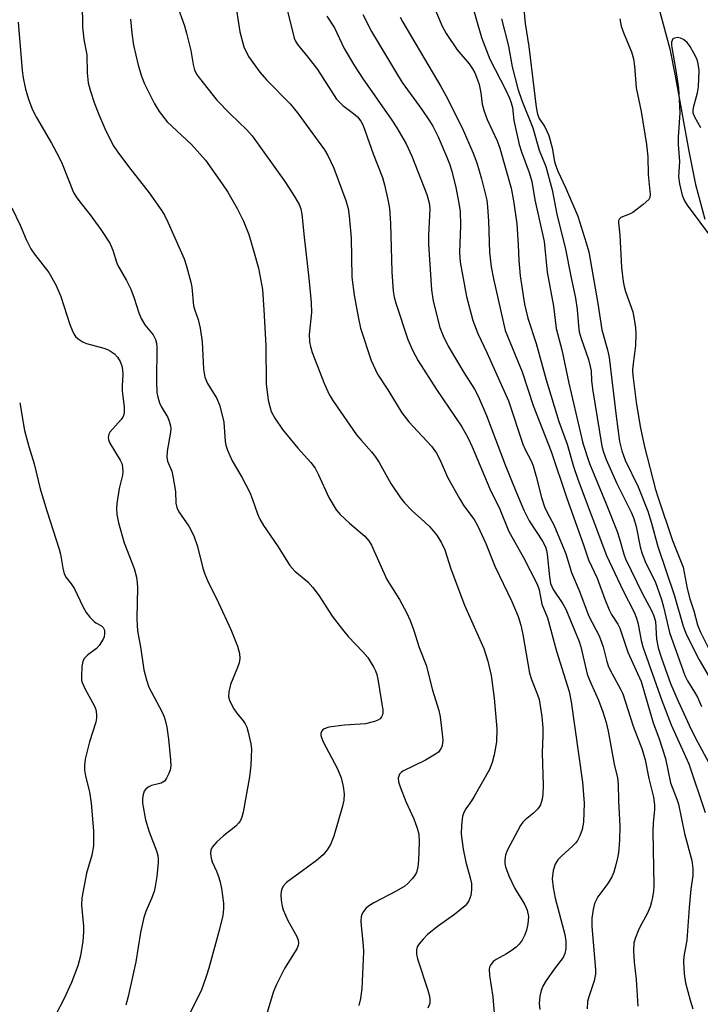
# Model space of a CAD drawing. Units: inches. Extents: x 1213767 to 1219767, y 521456 to 525456.
# Drawn here: x 1214782 to 1214937, y 524556 to 524780 of the extents above; entities that cross this region are included whole.
import ezdxf

# ---------------------------------------------------------------- set-up
doc = ezdxf.new("R2010")
doc.units = ezdxf.units.IN
doc.header["$MEASUREMENT"] = 0
doc.layers.add('HYDRO-Single Line Stream', color=4, linetype='Continuous')
doc.layers.add('Undefined', color=1, linetype='Continuous')

msp = doc.modelspace()

# ---------------------------------------------------------------- linework, layer by layer
at = {"layer": 'HYDRO-Single Line Stream'}
msp.add_lwpolyline([(1214926.05, 524786.7), (1214929.57, 524773.44), (1214930.81, 524767.3), (1214933.88, 524750.18), (1214935.46, 524742.6), (1214937.55, 524734.76)], dxfattribs=at)
at = {"layer": 'Undefined'}
for points, elevation in [([(1214882.67, 524790.58), (1214886.83, 524776.07), (1214888.71, 524771.13), (1214892.35, 524764.11), (1214893.18, 524762.29), (1214893.58, 524761.22), (1214893.82, 524760.12), (1214894.13, 524757.22), (1214895.39, 524751.75), (1214895.89, 524750.06), (1214897.65, 524745.34), (1214898.21, 524743.34), (1214898.95, 524739.18), (1214901.02, 524729.71), (1214901.69, 524722.7), (1214903.17, 524714.98), (1214903.78, 524709.88), (1214905.03, 524705.09), (1214906.67, 524697.48), (1214909.84, 524683.85), (1214911.34, 524679.22), (1214915.16, 524670.07), (1214917.59, 524663.75), (1214918.15, 524662.07), (1214919.11, 524658.62), (1214919.5, 524657.52), (1214923.31, 524649.74), (1214925.43, 524645.81), (1214925.98, 524644.61), (1214926.3, 524643.33), (1214926.58, 524639.27), (1214926.91, 524637.32), (1214927.67, 524634.96), (1214929.77, 524629.19), (1214931.48, 524625.24), (1214934.42, 524618.8), (1214935.86, 524615.94), (1214938.38, 524611.37)], 224), ([(1214795.97, 524789.33), (1214796.15, 524778.44), (1214796.48, 524775.63), (1214797.11, 524772.09), (1214797.25, 524767.98), (1214797.45, 524765.76), (1214797.87, 524764.09), (1214798.91, 524761.03), (1214799.86, 524758.54), (1214801.22, 524755.35), (1214803.15, 524751.51), (1214804.16, 524749.95), (1214806.58, 524746.7), (1214811.33, 524740.78), (1214814.18, 524736.64), (1214814.76, 524735.64), (1214815.62, 524733.89), (1214819.23, 524725.74), (1214819.79, 524724.09), (1214820.77, 524720.43), (1214820.97, 524719.29), (1214821.4, 524715.03), (1214821.66, 524714.08), (1214822.45, 524711.96), (1214822.87, 524709.99), (1214823.34, 524706.84), (1214823.63, 524700.64), (1214823.93, 524698.83), (1214824.58, 524697.41), (1214826.67, 524693.99), (1214827.32, 524692.36), (1214828.28, 524688.62), (1214828.54, 524684.2), (1214828.7, 524683.36), (1214829.09, 524682.24), (1214830.18, 524679.8), (1214832.39, 524676.08), (1214834.2, 524672.64), (1214834.73, 524671.3), (1214835.91, 524667.78), (1214836.42, 524666.59), (1214837.31, 524665.13), (1214840.47, 524660.5), (1214843.29, 524656.07), (1214844.43, 524654.78), (1214847.32, 524652.35), (1214848.51, 524651.05), (1214849.9, 524649.14), (1214852.91, 524644.53), (1214855.21, 524641.51), (1214856.5, 524639.93), (1214859.85, 524636.42), (1214861, 524635.1), (1214862.35, 524632.89), (1214862.74, 524632.12), (1214863.06, 524631.23), (1214863.29, 524630.17), (1214864.38, 524623.15), (1214864.39, 524622.62), (1214864.3, 524622.11), (1214864.08, 524621.62), (1214863.75, 524621.21), (1214863.29, 524620.91), (1214862.49, 524620.59), (1214860.44, 524620.08), (1214855.67, 524619.78), (1214852.1, 524619.31), (1214851.05, 524618.94), (1214850.71, 524618.65), (1214850.46, 524618.28), (1214850.33, 524617.87), (1214850.34, 524617.38), (1214850.77, 524616.1), (1214854.08, 524609.83), (1214854.94, 524607.75), (1214855.36, 524605.81), (1214855.59, 524604.13), (1214855.54, 524602.74), (1214855.26, 524601.32), (1214853.24, 524594.51), (1214852.48, 524592.6), (1214851.73, 524591.4), (1214850.83, 524590.31), (1214849.33, 524589.01), (1214847.31, 524587.45), (1214843.64, 524584.86), (1214842.48, 524583.96), (1214841.78, 524583.13), (1214841.44, 524582.45), (1214841.29, 524581.96), (1214841.23, 524581.14), (1214841.3, 524580.01), (1214841.49, 524578.6), (1214841.71, 524577.78), (1214842.82, 524575.37), (1214844.88, 524571.72), (1214845.18, 524570.91), (1214845.23, 524570.17), (1214845.15, 524569.67), (1214844.83, 524568.89), (1214842.06, 524564.42), (1214840.21, 524560.78), (1214839.54, 524559.19), (1214836.31, 524548.47)], 242), ([(1214817.56, 524783.58), (1214819.3, 524778.71), (1214819.81, 524777.07), (1214820.77, 524773.06), (1214821.3, 524769.94), (1214821.63, 524768.68), (1214822.08, 524767.74), (1214822.72, 524766.79), (1214826.71, 524761.79), (1214829.7, 524758.72), (1214833.52, 524755.08), (1214834.74, 524753.67), (1214842.1, 524743.31), (1214844.31, 524739.89), (1214845.35, 524738.11), (1214845.73, 524737.14), (1214845.99, 524735.88), (1214846.48, 524730.67), (1214847.61, 524721.38), (1214848.08, 524715.84), (1214848.17, 524713.52), (1214847.69, 524708.51), (1214847.72, 524706.9), (1214847.95, 524705.81), (1214848.36, 524704.45), (1214851.13, 524697.24), (1214852.28, 524694.77), (1214853.17, 524693.32), (1214858.42, 524685.76), (1214859.44, 524684.52), (1214861.83, 524681.87), (1214862.66, 524680.78), (1214863.54, 524679.43), (1214866.22, 524674.7), (1214868.43, 524671.4), (1214869.32, 524670.3), (1214871.05, 524668.46), (1214873.87, 524666), (1214875.06, 524664.8), (1214876.57, 524663.02), (1214877.62, 524661.35), (1214878.45, 524659.63), (1214879.81, 524655.25), (1214882.97, 524647.06), (1214887.31, 524637.2), (1214888.23, 524634.26), (1214889.03, 524631.06), (1214889.66, 524625.86), (1214890.27, 524618.95), (1214890.18, 524615.96), (1214889.67, 524613.03), (1214889.25, 524611.3), (1214888.59, 524609.69), (1214885.16, 524603.52), (1214884.54, 524602.53), (1214883.23, 524600.76), (1214882.84, 524600.08), (1214882.52, 524599.03), (1214882.26, 524596.99), (1214882.2, 524594.96), (1214882.64, 524591.58), (1214883.27, 524588.58), (1214884.24, 524585.08), (1214884.52, 524583.74), (1214884.56, 524582.39), (1214884.4, 524581.05), (1214883.9, 524579.81), (1214883.46, 524579.13), (1214883.09, 524578.72), (1214880.68, 524576.72), (1214877, 524574.13), (1214874.51, 524572.14), (1214873.53, 524571.12), (1214872.65, 524570.02), (1214872.22, 524569.33), (1214872.01, 524568.67), (1214872.02, 524567.7), (1214872.27, 524566.61), (1214874.6, 524559.55), (1214874.98, 524558.16), (1214875.09, 524557.32), (1214875.03, 524556.49), (1214874.64, 524555.43)], 238), ([(1214875.75, 524783.59), (1214877.86, 524778.66), (1214878.79, 524776.93), (1214881.27, 524773.22), (1214884.03, 524770.03), (1214884.78, 524768.96), (1214885.29, 524768.02), (1214885.93, 524766.46), (1214886.25, 524765.38), (1214886.62, 524763.46), (1214886.98, 524760.88), (1214887.41, 524759.27), (1214888.13, 524757.4), (1214890.34, 524752.57), (1214890.98, 524750.89), (1214893.51, 524741.81), (1214894.09, 524738.9), (1214894.84, 524733.66), (1214895.14, 524728.89), (1214895.27, 524725.4), (1214895.57, 524721.88), (1214896.57, 524715.43), (1214897.31, 524712.23), (1214899.25, 524706.53), (1214901.52, 524698.21), (1214904.38, 524688.77), (1214906.24, 524683.63), (1214907.69, 524678.56), (1214908.74, 524675.45), (1214915.24, 524658.29), (1214919.01, 524650.25), (1214921.46, 524645.41), (1214922.04, 524644.1), (1214922.43, 524642.7), (1214923.08, 524638.97), (1214923.42, 524637.54), (1214927.77, 524625.35), (1214929.93, 524619.82), (1214933.94, 524610.95), (1214937.63, 524599.92)], 226), ([(1214896.15, 524785.65), (1214896.7, 524779.26), (1214897.58, 524774.01), (1214899.23, 524760.23), (1214899.53, 524758.59), (1214899.89, 524757.66), (1214901.19, 524755.72), (1214902.12, 524753.75), (1214902.88, 524750.94), (1214903.42, 524747.89), (1214903.67, 524746.9), (1214904.17, 524745.67), (1214905.92, 524741.98), (1214908.72, 524735.44), (1214910.61, 524729.36), (1214911.16, 524727.32), (1214913.26, 524715.56), (1214914.17, 524709.59), (1214915.45, 524705.04), (1214915.84, 524703.35), (1214917.38, 524689.97), (1214918.18, 524684.2), (1214918.65, 524682.07), (1214919.44, 524679.98), (1214922.43, 524673.95), (1214924.59, 524668.38), (1214925.41, 524665.69), (1214926.83, 524660.33), (1214930.54, 524649.37), (1214932.62, 524642.24), (1214933.35, 524640.28), (1214936.23, 524634.6), (1214938.58, 524630.6)], 220), ([(1214831.14, 524782.28), (1214831.93, 524777.31), (1214832.47, 524775.05), (1214832.82, 524773.96), (1214833.89, 524771.75), (1214836.43, 524768.17), (1214837.95, 524766.4), (1214843.35, 524760.98), (1214845.01, 524758.95), (1214851.17, 524750.5), (1214851.9, 524749.24), (1214853.27, 524746.36), (1214856.02, 524739.01), (1214856.53, 524737.19), (1214856.76, 524735.47), (1214857.19, 524730.55), (1214857.38, 524721.56), (1214857.87, 524717.45), (1214858.76, 524712.58), (1214859.35, 524709.97), (1214861.76, 524702.62), (1214863.15, 524699.52), (1214865.52, 524695.98), (1214868.67, 524690.76), (1214870.27, 524688.73), (1214875.41, 524683.15), (1214876.59, 524681.59), (1214877.29, 524680.28), (1214879.19, 524675.96), (1214881.77, 524671.28), (1214882.78, 524669.61), (1214885.11, 524666.47), (1214885.98, 524664.95), (1214887.77, 524661.02), (1214889.82, 524655.92), (1214893.71, 524647.88), (1214895.11, 524644.46), (1214895.73, 524642.47), (1214896.2, 524640.38), (1214897.72, 524631.54), (1214898.15, 524630.15), (1214899.47, 524626.86), (1214899.87, 524625.61), (1214900.5, 524621.69), (1214900.74, 524619.15), (1214900.74, 524617.5), (1214900.57, 524613.44), (1214900.82, 524606.04), (1214900.75, 524604.03), (1214900.58, 524602.94), (1214900.19, 524601.64), (1214899.61, 524600.74), (1214898.65, 524599.78), (1214896.69, 524598.24), (1214896.18, 524597.67), (1214895.7, 524596.94), (1214892.67, 524591.26), (1214892.25, 524590.2), (1214892.07, 524589.12), (1214892.1, 524588.32), (1214892.26, 524587.56), (1214893.03, 524585.49), (1214894.4, 524582.61), (1214896.54, 524579.03), (1214897.17, 524577.68), (1214897.5, 524576.27), (1214897.33, 524574.58), (1214897.03, 524573.17), (1214896.68, 524572.09), (1214896.04, 524570.88), (1214895.4, 524570.01), (1214894.65, 524569.27), (1214893.76, 524568.58), (1214892.5, 524567.78), (1214890.17, 524566.49), (1214889.47, 524566), (1214888.82, 524565.22), (1214888.62, 524564.77), (1214888.52, 524564.27), (1214888.6, 524562.87), (1214889.35, 524557.99), (1214889.74, 524553.38)], 236), ([(1214842.55, 524782.64), (1214844.26, 524775.86), (1214844.55, 524775.2), (1214845.02, 524774.47), (1214847.43, 524771.51), (1214849.53, 524768.76), (1214853.83, 524762.07), (1214855.28, 524760.59), (1214857.76, 524758.74), (1214858.6, 524758.02), (1214859.4, 524757.02), (1214859.91, 524756.05), (1214862.2, 524749.64), (1214864.28, 524744.23), (1214864.75, 524742.54), (1214865.62, 524738.87), (1214865.88, 524737.18), (1214866.13, 524733.79), (1214866.44, 524722.79), (1214866.71, 524718.42), (1214866.97, 524717.05), (1214867.36, 524715.67), (1214870.09, 524707.44), (1214871.19, 524704.8), (1214872.44, 524702.53), (1214876.6, 524696.03), (1214882.3, 524687.52), (1214883.69, 524685.12), (1214884.67, 524683.02), (1214888.71, 524673.48), (1214890.96, 524668.88), (1214893, 524663.8), (1214896.38, 524657.83), (1214899.46, 524651.8), (1214899.9, 524650.5), (1214900.49, 524647.22), (1214901.8, 524644.11), (1214903.86, 524636.55), (1214906.72, 524627.37), (1214907.16, 524625.05), (1214909.77, 524606.76), (1214910.1, 524602.03), (1214909.95, 524597.7), (1214909.85, 524596.85), (1214909.65, 524596), (1214909.14, 524594.62), (1214908.63, 524593.57), (1214908.15, 524592.9), (1214907.58, 524592.3), (1214904.97, 524589.95), (1214904.15, 524589.11), (1214903.53, 524588.12), (1214903.06, 524586.75), (1214902.89, 524584.79), (1214903.05, 524582.83), (1214903.54, 524580.4), (1214905.72, 524572.18), (1214905.94, 524570.66), (1214905.95, 524568.95), (1214905.77, 524567.87), (1214905.34, 524566.92), (1214903.51, 524564.57), (1214901.51, 524561.7), (1214900.76, 524560.46), (1214900.34, 524559.45), (1214900.02, 524558.13), (1214899.9, 524556.48), (1214900.06, 524555.1)], 234), ([(1214859.85, 524781.27), (1214861.79, 524777.42), (1214867.24, 524768.33), (1214868.81, 524765.84), (1214873.22, 524759.69), (1214875, 524757.12), (1214875.76, 524755.89), (1214876.93, 524753.5), (1214878.96, 524748.87), (1214879.54, 524747.34), (1214880.03, 524745.7), (1214880.95, 524741.99), (1214881.67, 524738.4), (1214881.94, 524736.53), (1214882.06, 524733.34), (1214881.78, 524727.18), (1214881.98, 524724.96), (1214883.36, 524717.16), (1214884.87, 524711.7), (1214885.99, 524708.76), (1214888.03, 524704.47), (1214892.92, 524693.44), (1214896.21, 524683.61), (1214896.73, 524682.41), (1214898.07, 524679.81), (1214898.51, 524678.72), (1214899.23, 524676.25), (1214900.42, 524671.48), (1214901.14, 524669.37), (1214901.78, 524667.93), (1214903.24, 524665.3), (1214905.31, 524660.36), (1214905.94, 524658.7), (1214907.22, 524654.43), (1214909.03, 524650.36), (1214911.18, 524644.51), (1214913.56, 524640.03), (1214914.41, 524637.54), (1214915.27, 524634.2), (1214915.69, 524633.02), (1214916.46, 524631.45), (1214918.41, 524627.92), (1214918.9, 524626.86), (1214921.27, 524619.52), (1214923.3, 524614.25), (1214924.01, 524611.85), (1214924.84, 524607.59), (1214925.87, 524603.4), (1214926.09, 524601.65), (1214926.11, 524600.51), (1214925.82, 524597.55), (1214925.73, 524595.48), (1214925.92, 524583.3), (1214925.85, 524581.98), (1214925.67, 524580.62), (1214925.46, 524579.56), (1214925.13, 524578.46), (1214924.47, 524576.88), (1214923.21, 524574.7), (1214922.58, 524573.42), (1214921.71, 524571.29), (1214921.43, 524570.2), (1214921.37, 524568.49), (1214921.46, 524565.91), (1214921.95, 524561.92), (1214922.31, 524555.88)], 230), ([(1214781.54, 524779.53), (1214782.45, 524768.58), (1214782.7, 524766.86), (1214783.21, 524764.3), (1214783.99, 524761.78), (1214784.82, 524759.61), (1214785.7, 524757.9), (1214789.14, 524752.02), (1214790.77, 524748.91), (1214791.5, 524747.33), (1214794.14, 524740.82), (1214794.72, 524739.83), (1214795.54, 524738.67), (1214797.87, 524735.77), (1214800.35, 524732.41), (1214802.34, 524729.3), (1214803.05, 524727.73), (1214803.88, 524724.99), (1214804.19, 524724.22), (1214806.17, 524720.85), (1214807.17, 524718.87), (1214807.9, 524716.83), (1214808.94, 524713.45), (1214809.49, 524712.15), (1214810.34, 524710.71), (1214812.21, 524708.45), (1214812.76, 524707.42), (1214812.96, 524706.59), (1214813.01, 524705.73), (1214812.94, 524697.86), (1214813.08, 524695.39), (1214813.28, 524694.28), (1214813.66, 524692.98), (1214814.04, 524692.2), (1214815.57, 524689.68), (1214815.88, 524688.88), (1214816.15, 524687.77), (1214816.21, 524687.21), (1214816.17, 524686.36), (1214815.37, 524682.06), (1214815.29, 524680.62), (1214815.44, 524679.79), (1214816.42, 524677.45), (1214816.71, 524676.33), (1214817.25, 524672.87), (1214817.39, 524670.22), (1214817.56, 524669.25), (1214818.02, 524668.27), (1214820.28, 524664.97), (1214821.47, 524662.81), (1214822.3, 524660.33), (1214823.52, 524655.4), (1214823.94, 524654.05), (1214824.57, 524652.61), (1214827.06, 524647.57), (1214829.85, 524641.48), (1214831.36, 524637.74), (1214831.79, 524636.07), (1214831.88, 524634.92), (1214831.75, 524633.91), (1214831.37, 524632.82), (1214829.81, 524629.03), (1214829.4, 524627.32), (1214829.36, 524626.19), (1214829.66, 524625.17), (1214830.55, 524623.44), (1214831.2, 524622.51), (1214832.69, 524620.75), (1214833.15, 524620.05), (1214833.48, 524619.26), (1214833.82, 524618.13), (1214834.43, 524615.53), (1214834.58, 524614.37), (1214834.4, 524610.59), (1214834.13, 524607.98), (1214832.64, 524599.95), (1214832.36, 524598.84), (1214832.03, 524598.09), (1214831.59, 524597.44), (1214830.97, 524596.82), (1214828.17, 524594.6), (1214826.65, 524593.2), (1214825.7, 524592.12), (1214825.35, 524591.4), (1214825.25, 524590.6), (1214825.36, 524589.5), (1214825.64, 524588.69), (1214826.6, 524586.56), (1214827.13, 524585.16), (1214827.46, 524584.04), (1214827.74, 524582.65), (1214828.2, 524579.33), (1214828.2, 524578.01), (1214828.03, 524576.52), (1214827.29, 524573.35), (1214824.89, 524564.52), (1214824.28, 524562.61), (1214823.08, 524559.36), (1214820.22, 524553.71)], 244), ([(1214807.07, 524780.19), (1214807.35, 524777.06), (1214807.78, 524774.28), (1214808.82, 524769.73), (1214809.54, 524767.28), (1214810.24, 524765.49), (1214811.12, 524763.67), (1214812.44, 524761.09), (1214813.6, 524759.2), (1214815.43, 524756.89), (1214820.91, 524751.74), (1214822.84, 524749.64), (1214824.1, 524748.13), (1214827.9, 524742.81), (1214829.18, 524740.9), (1214831.28, 524737.2), (1214832.71, 524734.28), (1214833.91, 524731.31), (1214835.04, 524727.67), (1214836.12, 524723.63), (1214837.02, 524718.78), (1214837.39, 524714.17), (1214837.78, 524706.03), (1214837.92, 524697.33), (1214838.34, 524693.63), (1214838.68, 524692.17), (1214839.05, 524691.04), (1214839.84, 524689.55), (1214841.63, 524686.95), (1214845.08, 524682.7), (1214848, 524679.47), (1214849, 524678.17), (1214849.81, 524676.66), (1214852.09, 524671.51), (1214853.77, 524668.72), (1214854.72, 524667.64), (1214856.8, 524665.66), (1214860.32, 524662.69), (1214861.24, 524661.63), (1214861.85, 524660.69), (1214865.31, 524652.89), (1214868.2, 524648.33), (1214869.78, 524645.32), (1214870.6, 524643.54), (1214871.34, 524641.47), (1214872.61, 524637.42), (1214874.27, 524633.4), (1214875.66, 524627.73), (1214877.08, 524623.07), (1214877.41, 524621.61), (1214877.88, 524617.77), (1214877.99, 524616.29), (1214877.87, 524615.15), (1214877.71, 524614.68), (1214877.35, 524614.04), (1214877, 524613.65), (1214876.33, 524613.13), (1214874.08, 524611.79), (1214868.97, 524609.32), (1214868.52, 524608.98), (1214868.2, 524608.6), (1214868, 524608.15), (1214867.89, 524607.68), (1214867.95, 524606.88), (1214868.3, 524605.77), (1214869.63, 524602.4), (1214871.43, 524598.47), (1214872.19, 524596.32), (1214872.56, 524594.95), (1214872.68, 524593.21), (1214872.48, 524589.03), (1214872.33, 524587.56), (1214872.01, 524586.26), (1214871.61, 524585.52), (1214871.08, 524584.82), (1214870.08, 524583.73), (1214869.41, 524583.17), (1214867.43, 524582.02), (1214862.32, 524579.4), (1214861.13, 524578.64), (1214860.54, 524578.05), (1214860.02, 524577.39), (1214859.62, 524576.68), (1214859.45, 524576.16), (1214859.38, 524575.31), (1214859.43, 524574.14), (1214859.91, 524569.69), (1214859.98, 524568.22), (1214859.63, 524559.87), (1214859.35, 524557.65), (1214858.97, 524556)], 240), ([(1214851.69, 524780.91), (1214853.4, 524778.23), (1214855.61, 524773.54), (1214857.96, 524769.59), (1214859.79, 524766.78), (1214866.46, 524757.25), (1214867.56, 524755.5), (1214869.66, 524751.88), (1214870.99, 524749.1), (1214874.37, 524740.33), (1214874.9, 524738.5), (1214875.08, 524737.12), (1214874.78, 524731.01), (1214874.76, 524729.08), (1214875.44, 524718.67), (1214875.83, 524716.14), (1214877.34, 524710.12), (1214878.08, 524708.24), (1214879.26, 524705.89), (1214882.8, 524699.94), (1214885.2, 524696.13), (1214886.07, 524694.51), (1214887.95, 524690.13), (1214892.15, 524678.93), (1214894.58, 524672.94), (1214896.43, 524668.63), (1214897.66, 524666.17), (1214900.65, 524661.54), (1214901.31, 524660.27), (1214901.58, 524659.46), (1214901.74, 524658.63), (1214902.22, 524653.49), (1214902.5, 524651.97), (1214903.1, 524650.61), (1214905.25, 524647.32), (1214905.94, 524646.1), (1214909.02, 524638.8), (1214909.4, 524637.52), (1214910.84, 524631.33), (1214911.4, 524629.85), (1214912.74, 524626.98), (1214913.39, 524625.41), (1214914.36, 524622.78), (1214915.12, 524620.34), (1214915.59, 524618.35), (1214916.92, 524610.87), (1214917.73, 524607.76), (1214917.87, 524606.37), (1214917.95, 524602.56), (1214918.21, 524596.81), (1214918.15, 524593.63), (1214917.94, 524590.76), (1214917.74, 524589.63), (1214917.32, 524587.98), (1214916.85, 524586.34), (1214916.45, 524585.28), (1214915.53, 524583.79), (1214913.23, 524580.76), (1214912.51, 524579.19), (1214912.14, 524577.83), (1214911.87, 524575.91), (1214911.85, 524573.98), (1214912.68, 524564.18), (1214912.7, 524563.17), (1214912.42, 524561.63), (1214911.19, 524558.03), (1214910.92, 524556.92), (1214910.83, 524555.31)], 232), ([(1214868.32, 524780.69), (1214868.94, 524779.54), (1214877.59, 524764.91), (1214878.72, 524762.86), (1214882.43, 524755.53), (1214884.9, 524749.77), (1214885.72, 524747.56), (1214886.83, 524743.93), (1214887.99, 524739.07), (1214888.18, 524737.52), (1214888.37, 524734.4), (1214888.64, 524727.17), (1214889.03, 524723.94), (1214889.5, 524721.21), (1214892.21, 524709.48), (1214896.01, 524700.07), (1214898.57, 524692.44), (1214902.6, 524681.98), (1214906.16, 524671.32), (1214910.03, 524660.51), (1214911.08, 524657.36), (1214913.1, 524653.19), (1214914.82, 524648.4), (1214915.82, 524645.94), (1214916.36, 524644.93), (1214917.75, 524642.74), (1214918.24, 524641.77), (1214920.02, 524636.33), (1214923.05, 524629.66), (1214925.8, 524620.31), (1214927.07, 524616.87), (1214928.58, 524612.17), (1214929.74, 524606.68), (1214931.21, 524602.9), (1214931.56, 524601.81), (1214932.91, 524595.09), (1214934.56, 524589.01), (1214934.85, 524587.18), (1214934.8, 524585.57), (1214934.39, 524582.47), (1214933.97, 524578.31), (1214933.46, 524570.89), (1214932.74, 524567.16), (1214932.66, 524566.04), (1214932.88, 524563.2), (1214933.15, 524561.22), (1214934.18, 524557.26), (1214934.81, 524555.3)], 228), ([(1214891.36, 524780.31), (1214892.93, 524774.07), (1214893.8, 524769.39), (1214895.06, 524764.4), (1214895.99, 524761.72), (1214898.45, 524755.55), (1214899.89, 524750.44), (1214901.45, 524746.72), (1214902.84, 524741.4), (1214903.96, 524735.54), (1214905.81, 524728.34), (1214907.14, 524721.4), (1214908.15, 524716.8), (1214908.51, 524714.22), (1214908.82, 524710.48), (1214909.03, 524709.12), (1214909.45, 524707.63), (1214911.12, 524702.86), (1214911.53, 524701.29), (1214911.69, 524700.25), (1214911.82, 524698.06), (1214912.06, 524696.2), (1214914.18, 524683.16), (1214914.49, 524681.82), (1214915.14, 524680.15), (1214917.56, 524674.66), (1214920.77, 524668.14), (1214921.39, 524666.69), (1214921.92, 524664.87), (1214922.87, 524660.29), (1214923.23, 524658.89), (1214924.13, 524656.56), (1214926.24, 524652.4), (1214927.72, 524648.3), (1214928.19, 524646.63), (1214929.54, 524640.83), (1214932.99, 524631.06), (1214933.59, 524629.83), (1214935.2, 524627.26), (1214935.85, 524626.08), (1214936.82, 524623.96)], 222), ([(1214918.22, 524780.3), (1214918.51, 524778.64), (1214919.11, 524776.99), (1214920.91, 524772.81), (1214921.35, 524771.2), (1214921.58, 524769.51), (1214921.94, 524764.61), (1214923.11, 524759.26), (1214924.32, 524751.71), (1214924.6, 524748.92), (1214924.65, 524744.92), (1214925.16, 524740.37), (1214925.06, 524739.7), (1214924.79, 524739.25), (1214923.54, 524738.06), (1214921.17, 524736.26), (1214920.44, 524735.89), (1214918.49, 524735.1), (1214918.14, 524734.81), (1214917.96, 524734.38), (1214917.95, 524733.89), (1214918.25, 524731.12), (1214918.64, 524723.78), (1214919.02, 524720.57), (1214919.23, 524719.42), (1214919.53, 524718.28), (1214921.19, 524713.67), (1214921.52, 524712.03), (1214921.79, 524710.09), (1214921.84, 524708.7), (1214921.77, 524706.03), (1214921.6, 524704.2), (1214921.17, 524701.38), (1214921.13, 524700.34), (1214921.2, 524699.26), (1214921.96, 524693.17), (1214922.87, 524687.62), (1214923.85, 524682.98), (1214926.33, 524673.29), (1214926.83, 524671.61), (1214930.18, 524661.74), (1214932.62, 524655.64), (1214933.53, 524650.82), (1214934.16, 524648.5), (1214935.06, 524645.72), (1214935.9, 524642.57), (1214936.5, 524641.06), (1214938.85, 524636.34)], 218), ([(1214936.63, 524755.52), (1214935.24, 524757.92), (1214934.92, 524758.86), (1214934.9, 524759.34), (1214935, 524760.16), (1214935.86, 524763.5), (1214936.07, 524764.86), (1214936.22, 524768.56), (1214936.14, 524769.6), (1214935.99, 524770.41), (1214935.73, 524771.2), (1214935.08, 524772.48), (1214934.19, 524773.98), (1214933.51, 524774.88), (1214932.72, 524775.58), (1214932.05, 524775.93), (1214931.32, 524776.04), (1214930.64, 524775.93), (1214930.29, 524775.72), (1214930.09, 524775.39), (1214929.99, 524774.97), (1214929.97, 524774.22), (1214931, 524768.09), (1214931.55, 524764.5), (1214931.66, 524763.34), (1214931.88, 524758.94), (1214931.46, 524753.4), (1214931.49, 524751.75), (1214931.77, 524747.84), (1214931.59, 524744.48), (1214931.78, 524742.81), (1214932.42, 524740.18), (1214932.93, 524738.91), (1214933.53, 524737.92), (1214939.28, 524730.21)], 216), ([(1214780.09, 524737.34), (1214782.02, 524733.43), (1214783.35, 524730.15), (1214784.45, 524728.03), (1214785.25, 524726.83), (1214788.52, 524722.61), (1214790.09, 524719.87), (1214791.24, 524717.19), (1214793.28, 524710.78), (1214793.78, 524709.51), (1214794.27, 524708.55), (1214794.59, 524708.12), (1214795.16, 524707.54), (1214796.28, 524706.78), (1214797.08, 524706.49), (1214801.01, 524705.46), (1214801.82, 524705.17), (1214802.54, 524704.79), (1214803.39, 524704.16), (1214804.13, 524703.38), (1214804.7, 524702.44), (1214805.11, 524701.41), (1214805.25, 524700.59), (1214805.31, 524699.47), (1214805.18, 524696.84), (1214805.19, 524695.65), (1214805.64, 524692.12), (1214805.64, 524690.7), (1214805.4, 524689.93), (1214804.97, 524689.25), (1214802.35, 524686.33), (1214802.12, 524685.88), (1214802.01, 524685.17), (1214802.08, 524684.66), (1214802.4, 524683.88), (1214804.74, 524679.95), (1214805.08, 524679.21), (1214805.27, 524678.43), (1214805.31, 524677.35), (1214805.24, 524676.54), (1214804.49, 524673.56), (1214803.94, 524670.11), (1214803.85, 524668.96), (1214803.93, 524667.63), (1214804.3, 524665.72), (1214805.6, 524661.17), (1214807.88, 524655.37), (1214808.42, 524653.4), (1214808.6, 524652.07), (1214808.65, 524650.97), (1214808.49, 524644.15), (1214808.55, 524642.14), (1214808.72, 524640.7), (1214809.36, 524637.59), (1214810.06, 524632.32), (1214810.67, 524630.04), (1214811.25, 524628.36), (1214814.23, 524622.73), (1214814.71, 524621.67), (1214814.96, 524620.91), (1214815.31, 524619.31), (1214815.7, 524616.55), (1214816.15, 524611.86), (1214816.22, 524610.41), (1214816.09, 524609.56), (1214815.8, 524608.74), (1214815.26, 524607.7), (1214814.76, 524607.03), (1214814.04, 524606.57), (1214811.82, 524606.03), (1214811.06, 524605.69), (1214810.46, 524605.16), (1214810.15, 524604.73), (1214809.84, 524603.69), (1214809.77, 524602.85), (1214809.81, 524601.99), (1214810.48, 524598.23), (1214811.29, 524595.54), (1214812.94, 524591.21), (1214813.27, 524590.09), (1214813.34, 524589.42), (1214813.33, 524588.56), (1214813.02, 524585.37), (1214812.69, 524583.06), (1214812.43, 524581.94), (1214811.83, 524580.34), (1214810.54, 524577.43), (1214810.12, 524576.05), (1214809.37, 524572.64), (1214808.25, 524565.95), (1214806.56, 524558.06), (1214806.01, 524556.1)], 246), ([(1214781.89, 524693.02), (1214782.99, 524686.74), (1214783.96, 524683.12), (1214785.17, 524679.12), (1214786.56, 524673.44), (1214788.06, 524668.47), (1214790.86, 524659.74), (1214791.13, 524658.61), (1214791.66, 524655.4), (1214791.99, 524654.17), (1214792.46, 524653.3), (1214793.57, 524651.89), (1214794.33, 524650.71), (1214796.2, 524646.7), (1214796.97, 524645.39), (1214797.83, 524644.3), (1214798.78, 524643.31), (1214799.21, 524642.99), (1214800.45, 524642.29), (1214800.82, 524641.98), (1214801.13, 524641.37), (1214801.19, 524640.62), (1214801.08, 524639.85), (1214800.88, 524639.31), (1214799.96, 524637.83), (1214799.35, 524637.21), (1214797.31, 524635.69), (1214796.56, 524634.92), (1214796.23, 524634.2), (1214796.04, 524633.11), (1214795.9, 524630.82), (1214795.94, 524629.98), (1214796.06, 524629.43), (1214796.66, 524628.09), (1214798.87, 524624.04), (1214799.17, 524623.28), (1214799.35, 524622.16), (1214799.34, 524621.31), (1214799.2, 524620.45), (1214797.78, 524615.94), (1214796.78, 524612.04), (1214796.59, 524610.64), (1214796.64, 524609.52), (1214796.82, 524608.12), (1214797.71, 524604.59), (1214798.15, 524602.05), (1214798.65, 524595.72), (1214798.63, 524592.29), (1214798.26, 524590.23), (1214797.07, 524586.09), (1214795.98, 524580.54), (1214795.94, 524578.83), (1214796.39, 524574.1), (1214796.42, 524572.68), (1214796.27, 524570.68), (1214795.74, 524567.34), (1214795.11, 524565.03), (1214793.67, 524561.23), (1214791.92, 524557.48), (1214790.19, 524554.17)], 248)]:
    msp.add_lwpolyline(points, dxfattribs=dict(at, elevation=elevation))

doc.saveas('drawing.dxf')
